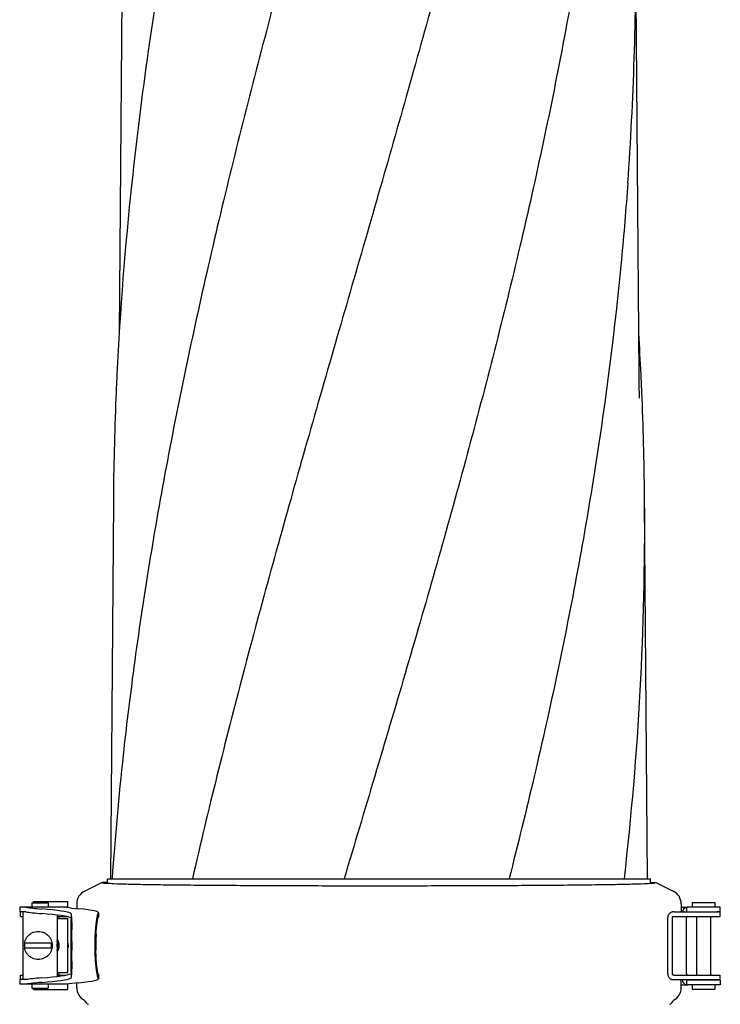
# Model space of a CAD drawing. Units: millimetres. Extents: x 8749 to 13325, y -277 to 6054.
# Drawn here: x 12464 to 12710, y 4459 to 4805 of the extents above; entities that cross this region are included whole.
import ezdxf

# ---------------------------------------------------------------- set-up
doc = ezdxf.new("R2010")
doc.units = ezdxf.units.MM

msp = doc.modelspace()

# ---------------------------------------------------------------- linework, layer by layer
for p, q in [((12500.44, 4835.23), (12499.39, 4694.72)), ((12681.72, 4680.31), (12680.57, 4835.23)), ((12681.72, 4680.26), (12681.72, 4680.31)), ((12681.73, 4679.45), (12681.72, 4680.25)), ((12681.84, 4671.92), (12681.76, 4677.12)), ((12681.84, 4671.92), (12681.84, 4671.91)), ((12497.34, 4635.53), (12496.36, 4503.31)), ((12684.65, 4503.31), (12683.67, 4635.53)), ((12495.26, 4501.94), (12495.26, 4503.31)), ((12495.26, 4503.31), (12496.89, 4503.31)), ((12496.89, 4503.31), (12525.07, 4503.31)), ((12525.09, 4503.31), (12578.25, 4503.31)), ((12578.27, 4503.31), (12636.11, 4503.31)), ((12636.13, 4503.31), (12676.54, 4503.31)), ((12676.55, 4503.31), (12685.75, 4503.31)), ((12685.75, 4501.94), (12685.75, 4503.31)), ((12493.39, 4501.94), (12487.31, 4498.97)), ((12495.26, 4501.94), (12493.39, 4501.94)), ((12685.75, 4501.94), (12687.61, 4501.94)), ((12687.61, 4501.94), (12693.69, 4498.97)), ((12464.5, 4493.29), (12464.5, 4491.69)), ((12481.06, 4493.29), (12464.5, 4493.29)), ((12468.73, 4494.89), (12468.73, 4493.29)), ((12468.73, 4494.89), (12474.53, 4494.89)), ((12469.37, 4494.89), (12469.37, 4495.34)), ((12469.37, 4495.34), (12481.37, 4495.34)), ((12474.53, 4494.89), (12474.53, 4493.29)), ((12481.37, 4493.24), (12481.37, 4495.34)), ((12484.5, 4494.48), (12484.5, 4492.83)), ((12696.5, 4494.48), (12696.5, 4491.69)), ((12696.5, 4493.29), (12698.65, 4493.29)), ((12698.4, 4493.25), (12698.4, 4491.69)), ((12698.4, 4493.25), (12698.42, 4493.25)), ((12698.4, 4493.25), (12698.41, 4493.25)), ((12710.2, 4493.29), (12698.78, 4493.29)), ((12700.3, 4494.99), (12708.3, 4494.99)), ((12700.3, 4494.99), (12700.3, 4493.29)), ((12708.3, 4494.99), (12708.3, 4493.29)), ((12710.2, 4490.09), (12710.2, 4493.29)), ((12466.66, 4491.69), (12464.5, 4491.69)), ((12464.82, 4490.09), (12464.82, 4491.69)), ((12464.82, 4490.09), (12465.63, 4490.09)), ((12465.63, 4491.69), (12465.63, 4467.89)), ((12477.63, 4490.55), (12477.63, 4469.03)), ((12477.63, 4490.09), (12480.67, 4490.09)), ((12481.17, 4489.99), (12477.63, 4489.99)), ((12477.63, 4489.34), (12481.37, 4489.34)), ((12478.37, 4489.34), (12478.37, 4489.99)), ((12481.37, 4470.44), (12481.37, 4489.34)), ((12482.6, 4470.46), (12482.6, 4489.12)), ((12492.08, 4491.37), (12492.08, 4489.77)), ((12691.77, 4469.89), (12691.77, 4489.69)), ((12693.4, 4469.89), (12693.4, 4489.69)), ((12693.85, 4491.69), (12696.53, 4491.69)), ((12693.85, 4490.09), (12710.2, 4490.09)), ((12696.53, 4491.69), (12709.63, 4491.69)), ((12698.4, 4469.89), (12698.4, 4489.69)), ((12701.8, 4490.09), (12701.8, 4469.49)), ((12706.8, 4490.09), (12706.8, 4469.49)), ((12710.2, 4491.69), (12709.06, 4491.69)), ((12482.8, 4485.36), (12482.8, 4485.33)), ((12466.23, 4480.79), (12475.56, 4480.79)), ((12475.56, 4478.99), (12466.23, 4478.99)), ((12481.37, 4479.97), (12481.42, 4479.89)), ((12481.42, 4479.89), (12481.37, 4479.81)), ((12481.42, 4479.89), (12481.72, 4479.89)), ((12481.73, 4479.92), (12481.73, 4479.86)), ((12482.81, 4481.22), (12482.81, 4478.37)), ((12490.87, 4481.19), (12490.87, 4478.4)), ((12491.23, 4481.22), (12491.23, 4478.37)), ((12482.8, 4474.25), (12482.8, 4474.22)), ((12464.82, 4467.89), (12464.82, 4469.49)), ((12464.82, 4469.49), (12465.63, 4469.49)), ((12477.63, 4470.44), (12481.37, 4470.44)), ((12477.63, 4469.49), (12480.66, 4469.49)), ((12478.37, 4469.49), (12478.37, 4470.44)), ((12492.08, 4469.81), (12492.08, 4468.21)), ((12693.85, 4469.49), (12710.2, 4469.49)), ((12710.2, 4467.89), (12710.2, 4469.49)), ((12464.5, 4467.89), (12464.5, 4466.29)), ((12466.66, 4467.89), (12464.5, 4467.89)), ((12481.06, 4466.29), (12464.5, 4466.29)), ((12468.73, 4466.29), (12468.73, 4464.89)), ((12468.73, 4464.89), (12474.53, 4464.89)), ((12469.37, 4464.44), (12469.37, 4464.89)), ((12474.53, 4466.29), (12474.53, 4464.89)), ((12481.37, 4464.44), (12481.37, 4466.35)), ((12484.5, 4465), (12484.5, 4466.75)), ((12693.85, 4467.89), (12696.53, 4467.89)), ((12696.5, 4465), (12696.5, 4467.89)), ((12696.5, 4466.09), (12698.65, 4466.09)), ((12696.53, 4467.89), (12709.63, 4467.89)), ((12698.4, 4467.89), (12698.4, 4466.13)), ((12698.42, 4466.13), (12698.4, 4466.13)), ((12710.2, 4467.69), (12698.78, 4467.69)), ((12710.2, 4466.09), (12698.78, 4466.09)), ((12700.3, 4466.09), (12700.3, 4464.59)), ((12701.8, 4467.89), (12701.8, 4467.69)), ((12706.8, 4467.89), (12706.8, 4467.69)), ((12708.3, 4466.09), (12708.3, 4464.59)), ((12709.63, 4467.89), (12710.2, 4467.89)), ((12710.2, 4467.69), (12710.2, 4466.09)), ((12469.37, 4464.44), (12481.37, 4464.44)), ((12700.3, 4464.59), (12708.3, 4464.59))]:
    msp.add_line(p, q)
for points in [[(12681.76, 4677.09), (12681.74, 4677.83), (12681.74, 4678.37), (12681.73, 4678.91), (12681.73, 4679.45)], [(12477.63, 4477.67), (12477.73, 4477.82), (12477.86, 4478.02), (12477.97, 4478.23), (12478.07, 4478.45), (12478.15, 4478.67), (12478.22, 4478.9), (12478.28, 4479.14), (12478.31, 4479.38), (12478.34, 4479.62), (12478.35, 4479.86), (12478.34, 4480.1), (12478.31, 4480.34), (12478.28, 4480.57), (12478.22, 4480.81), (12478.15, 4481.04), (12478.07, 4481.27), (12477.97, 4481.49), (12477.86, 4481.7), (12477.73, 4481.91), (12477.63, 4482.04)], [(12477.63, 4478.01), (12477.73, 4478.19), (12477.83, 4478.41), (12477.92, 4478.62), (12477.99, 4478.85), (12478.04, 4479.08), (12478.08, 4479.31), (12478.11, 4479.54), (12478.12, 4479.77), (12478.12, 4480.01), (12478.11, 4480.24), (12478.07, 4480.48), (12478.03, 4480.71), (12477.97, 4480.93), (12477.89, 4481.16), (12477.8, 4481.37), (12477.7, 4481.59), (12477.63, 4481.7)], [(12477.63, 4478.46), (12477.69, 4478.62), (12477.77, 4478.85), (12477.82, 4479.08), (12477.86, 4479.31), (12477.89, 4479.54), (12477.9, 4479.77), (12477.9, 4480.01), (12477.88, 4480.24), (12477.85, 4480.48), (12477.81, 4480.71), (12477.75, 4480.93), (12477.67, 4481.16), (12477.63, 4481.25)], [(12477.63, 4479.25), (12477.64, 4479.31), (12477.67, 4479.54), (12477.68, 4479.77), (12477.68, 4480.01), (12477.66, 4480.24), (12477.63, 4480.47)]]:
    msp.add_lwpolyline(points)
for centre, radius, start, end in [((11566.35, 4826.86), 1114.24, 355.91412, 0.4301), ((13667.09, 4623.4), 1169.89, 173.91046, 177.21277), ((11552.03, 4625.77), 1131.69, 2.76142, 3.49288), ((13618.57, 4626.29), 1121.28, 177.23946, 177.40112), ((11562.43, 4626.29), 1121.28, 2.59888, 2.76054), ((13613.69, 4626.51), 1116.4, 177.40104, 177.66598), ((11567.31, 4626.51), 1116.4, 2.33402, 2.59895), ((13588.75, 4627.39), 1091.44, 177.65886, 179.57253), ((11592.25, 4627.39), 1091.44, 0.42747, 2.34114), ((11596.33, 4627.66), 1087.36, 353.43343, 0.41491), ((13639.78, 4422.63), 1145.74, 173.7786, 175.96191), ((12489.5, 4494.48), 5, 116.0013, 180.0004), ((12691.5, 4494.48), 5, 359.9996, 63.9987), ((12698.8, 4491.29), 2, 107.1993, 168.4588), ((12698.8, 4491.29), 2, 101.5473, 107.1975), ((12698.8, 4491.39), 1.9, 101.5706, 101.9274), ((12698.8, 4491.38), 1.91, 101.1669, 101.6124), ((12698.8, 4489.69), 0.4, 156.4561, 180), ((12698.8, 4489.69), 0.4, 90, 162.8136), ((12698.9, 4489.66), 0.502, 164.0914, 164.9277), ((12549.17, 4481.19), 58.31, 178.3393, 180.0017), ((12548.13, 4481.22), 57.27, 177.2319, 178.3396), ((12549.19, 4481.22), 57.95, 178.843, 180.0004), ((12547.8, 4481.25), 56.57, 177.3081, 178.8499), ((12471.06, 4479.89), 4.96, 169.4355, 179.9883), ((12471.06, 4479.89), 4.96, 180.0117, 190.5645), ((12470.94, 4479.89), 4.79, 169.1743, 190.8257), ((12471.04, 4479.89), 4.94, 169.3044, 169.4341), ((12471.04, 4479.89), 4.94, 190.5659, 190.6956), ((12470.85, 4479.89), 4.79, 349.1743, 10.8257), ((12473.97, 4479.86), 3.72, 350.6297, 9.2935), ((12698.8, 4469.89), 0.4, 180, 203.5439), ((12698.8, 4469.89), 0.4, 197.0976, 250), ((12489.5, 4465.1), 5, 180, 242.9168), ((12691.5, 4465.1), 5, 297.0833, 359.9999), ((12698.8, 4468.09), 2, 185.7401, 258.4641), ((12698.8, 4468), 1.91, 258.388, 258.8332), ((12698.73, 4468), 0.304, 260.4976, 262.4993), ((12698.78, 4471.6), 3.91, 269.7863, 270.0505), ((12489.17, 4461.19), 2.02, 195.4781, 255.5111), ((12691.83, 4461.19), 2.02, 284.4889, 344.5219)]:
    msp.add_arc(centre, radius, start, end)
for centre, major_axis, start_param, end_param in [((12534.5, 4494.15), (70, 0.13), -2.891227, -2.666708), ((12387.34, 4490.67), (95.47, 0.18), 0.091981, 0.474885), ((12549.33, 4494.08), (70, 0.13), -2.918878, -2.730013), ((12409.44, 4491.22), (82.64, 0.15), -0.055636, 0.41158), ((12534.5, 4492.55), (70, 0.13), -2.892242, -2.666708), ((12387.34, 4489.06), (95.47, 0.18), 0.0927, 0.474885), ((12409.44, 4489.62), (82.64, 0.15), -0.044375, -0.000031), ((12534.5, 4467.03), (70, -0.13), 2.666708, 2.892242), ((12387.34, 4470.52), (95.47, -0.18), -0.474885, -0.092679), ((12387.34, 4468.92), (95.47, -0.18), -0.474885, -0.091981), ((12409.44, 4468.36), (82.64, -0.15), 5.871606, 6.338821), ((12409.44, 4469.96), (82.64, -0.15), 0.000031, 0.044399), ((12534.5, 4465.43), (70, -0.13), 2.666708, 2.891227), ((12549.33, 4465.51), (70, -0.13), 2.730013, 2.918878)]:
    msp.add_ellipse(centre, major_axis=major_axis, ratio=0.042505, start_param=start_param, end_param=end_param)
for points, start_tangent, end_tangent in [([(12569.13, 4867.65), (12549.2, 4793.89), (12531.12, 4720.59), (12515.85, 4647.74), (12504.23, 4575.32), (12500.79, 4546.79)], (-0.266892, -0.963726), (-0.10812, -0.994138)), ([(12522.07, 4867.65), (12509.6, 4793.89), (12503.81, 4747.51)], (-0.189932, -0.981797), (-0.10567, -0.994401)), ([(12624.36, 4867.65), (12604.58, 4793.89), (12583.66, 4720.59), (12562.72, 4647.74), (12542.85, 4575.32), (12525.08, 4503.31)], (-0.246766, -0.969075), (-0.222219, -0.974997)), ([(12666.65, 4867.65), (12654.58, 4793.89), (12638.83, 4720.59), (12620.2, 4647.74), (12599.66, 4575.32), (12578.27, 4503.31)], (-0.133864, -0.991), (-0.285975, -0.958237)), ([(12677.76, 4747.47), (12675.53, 4720.59), (12666.33, 4647.74), (12652.98, 4575.32), (12636.13, 4503.31)], (-0.071058, -0.997472), (-0.247063, -0.968999)), ([(12493.39, 4501.94), (12494.67, 4501.77), (12497.51, 4501.61), (12501.86, 4501.47), (12507.63, 4501.34), (12514.81, 4501.22), (12523.22, 4501.13), (12532.71, 4501.04), (12543.11, 4500.98), (12554.31, 4500.92), (12566.08, 4500.88), (12578.21, 4500.86), (12590.5, 4500.85)], (0.93777, -0.347256), (1, 0)), ([(12590.5, 4500.85), (12602.88, 4500.86), (12615.06, 4500.89), (12626.83, 4500.92), (12638.02, 4500.98), (12648.39, 4501.04), (12657.84, 4501.13), (12666.22, 4501.23), (12673.37, 4501.34), (12679.13, 4501.47), (12683.48, 4501.61), (12686.33, 4501.76), (12687.61, 4501.94)], (1, 0), (0.93777, 0.347256)), ([(12698.78, 4493.29), (12698.53, 4493.27), (12698.41, 4493.25), (12698.42, 4493.25)], (-1, 0), (0.979608, 0.200919)), ([(12482.4, 4489.62), (12482.5, 4489.49), (12482.59, 4489.2), (12482.66, 4488.76), (12482.71, 4488.18), (12482.75, 4487.46), (12482.78, 4486.62), (12482.79, 4485.67), (12482.8, 4485.36)], (0.910223, -0.414119), (0.010636, -0.999943)), ([(12482.81, 4485.36), (12482.81, 4486.08), (12482.8, 4487.49), (12482.78, 4488.71), (12482.73, 4489.72), (12482.66, 4490.49), (12482.55, 4490.99), (12482.41, 4491.21)], (0.000146, 1), (-0.908989, 0.41682)), ([(12491.95, 4491.18), (12491.84, 4490.96), (12491.7, 4490.47), (12491.54, 4489.71), (12491.38, 4488.7), (12491.22, 4487.48), (12491.07, 4486.07), (12490.96, 4484.52), (12490.93, 4483.98)], (-0.793805, -0.608173), (-0.048331, -0.998831)), ([(12491.3, 4483.91), (12491.33, 4484.64), (12491.41, 4485.67), (12491.49, 4486.62), (12491.59, 4487.46), (12491.68, 4488.18), (12491.78, 4488.76), (12491.86, 4489.2), (12491.94, 4489.49), (12492, 4489.62)], (0.047016, 0.998894), (0.721095, 0.692836)), ([(12693.85, 4491.69), (12693.45, 4491.66), (12693.06, 4491.56), (12692.69, 4491.38), (12692.37, 4491.14), (12692.11, 4490.83), (12691.92, 4490.48), (12691.81, 4490.09), (12691.77, 4489.69)], (-1, 0), (0, -1)), ([(12693.4, 4489.69), (12693.46, 4489.88), (12693.61, 4490.03), (12693.85, 4490.09)], (0, 1), (1, 0)), ([(12698.41, 4489.77), (12698.41, 4489.78), (12698.42, 4489.79)], (-0.034555, 0.999403), (0.259737, 0.965679)), ([(12698.42, 4489.8), (12698.43, 4489.85)], (0.273859, 0.96177), (0.381943, 0.924186)), ([(12482.81, 4482.78), (12482.81, 4482.9), (12482.81, 4484.54), (12482.81, 4485.36)], (0.001361, 0.999999), (0.000146, 1)), ([(12466.19, 4480.81), (12466.21, 4480.91), (12466.53, 4481.89), (12467.04, 4482.79), (12467.73, 4483.55), (12468.56, 4484.16), (12469.49, 4484.58), (12470.5, 4484.79), (12471.52, 4484.79), (12472.53, 4484.58), (12473.46, 4484.16), (12474.29, 4483.55), (12474.98, 4482.79), (12475.49, 4481.89), (12475.81, 4480.91), (12475.92, 4479.89)], (0.18559, 0.982627), (0, -1)), ([(12477.63, 4477.68), (12477.94, 4478.17), (12478.21, 4478.87), (12478.34, 4479.61), (12478.31, 4480.36), (12478.13, 4481.09), (12477.82, 4481.77), (12477.63, 4482.04)], (0.590564, 0.806991), (-0.586644, 0.809845)), ([(12482.81, 4481.22), (12482.81, 4482.78)], (0, 1), (0.001361, 0.999999)), ([(12475.92, 4479.89), (12475.81, 4478.87), (12475.49, 4477.89), (12474.98, 4476.99), (12474.29, 4476.23), (12473.46, 4475.62), (12472.53, 4475.2), (12471.52, 4474.99), (12470.5, 4474.99), (12469.49, 4475.2), (12468.56, 4475.62), (12467.73, 4476.23), (12467.04, 4476.99), (12466.53, 4477.89), (12466.21, 4478.87), (12466.19, 4478.97)], (0, -1), (-0.185591, 0.982627)), ([(12477.63, 4478.01), (12477.75, 4478.22), (12478.01, 4478.92), (12478.12, 4479.66), (12478.08, 4480.41), (12477.89, 4481.14), (12477.63, 4481.7)], (0.498744, 0.866749), (-0.494946, 0.868924)), ([(12477.63, 4478.47), (12477.8, 4478.98), (12477.9, 4479.72), (12477.85, 4480.47), (12477.65, 4481.2), (12477.63, 4481.25)], (0.375087, 0.92699), (-0.373305, 0.927709)), ([(12481.64, 4480.19), (12481.56, 4480.34), (12481.48, 4480.5), (12481.39, 4480.67), (12481.37, 4480.7)], (-0.452723, 0.891651), (-0.479163, 0.877726)), ([(12481.37, 4479.08), (12481.39, 4479.11), (12481.48, 4479.28), (12481.56, 4479.44), (12481.64, 4479.59)], (0.479163, 0.877726), (0.452723, 0.891651)), ([(12481.73, 4479.92), (12481.73, 4479.92), (12481.72, 4479.96), (12481.71, 4480), (12481.69, 4480.05), (12481.67, 4480.12), (12481.64, 4480.19)], (-0.024999, 0.999687), (-0.387545, 0.921851)), ([(12481.64, 4479.59), (12481.67, 4479.66), (12481.69, 4479.73), (12481.71, 4479.78), (12481.72, 4479.82), (12481.73, 4479.86), (12481.73, 4479.86)], (0.387545, 0.921851), (0.025099, 0.999685)), ([(12481.72, 4479.89), (12481.73, 4479.9), (12481.73, 4479.92)], (0.901348, 0.433096), (-0.024999, 0.999687)), ([(12481.73, 4479.86), (12481.73, 4479.88), (12481.72, 4479.89)], (0.025099, 0.999685), (-0.901348, 0.433096)), ([(12482.81, 4476.8), (12482.81, 4478.37)], (-0.00136, 0.999999), (0, 1)), ([(12482.81, 4474.22), (12482.81, 4475.04), (12482.81, 4476.68), (12482.81, 4476.8)], (-0.000146, 1), (-0.00136, 0.999999)), ([(12490.87, 4478.4), (12490.89, 4476.71), (12490.96, 4475.06), (12491.07, 4473.51), (12491.22, 4472.1), (12491.38, 4470.88), (12491.54, 4469.88), (12491.7, 4469.12), (12491.84, 4468.62), (12491.95, 4468.4)], (0, -1), (0.793805, -0.608173)), ([(12492, 4469.97), (12491.94, 4470.1), (12491.86, 4470.38), (12491.78, 4470.83), (12491.68, 4471.41), (12491.59, 4472.13), (12491.49, 4472.97), (12491.41, 4473.92), (12491.33, 4474.95), (12491.28, 4476.05), (12491.24, 4477.2), (12491.23, 4478.37)], (-0.721281, 0.692643), (0, 1)), ([(12482.8, 4474.22), (12482.79, 4473.91), (12482.78, 4472.96), (12482.75, 4472.12), (12482.71, 4471.4), (12482.66, 4470.82), (12482.59, 4470.38), (12482.5, 4470.1), (12482.4, 4469.97)], (-0.010647, -0.999943), (-0.910187, -0.414197)), ([(12482.41, 4468.37), (12482.55, 4468.59), (12482.66, 4469.09), (12482.73, 4469.86), (12482.78, 4470.87), (12482.8, 4472.09), (12482.81, 4473.5), (12482.81, 4474.22)], (0.908989, 0.41682), (-0.000146, 1)), ([(12691.77, 4469.89), (12691.81, 4469.49), (12691.92, 4469.1), (12692.11, 4468.75), (12692.37, 4468.44), (12692.7, 4468.2), (12693.06, 4468.02), (12693.45, 4467.92), (12693.85, 4467.89)], (0, -1), (1, 0)), ([(12693.85, 4469.49), (12693.61, 4469.55), (12693.46, 4469.7), (12693.4, 4469.89)], (-1, 0), (0, 1)), ([(12698.42, 4469.79), (12698.41, 4469.8), (12698.41, 4469.81)], (-0.259077, 0.965857), (0.033805, 0.999428)), ([(12698.43, 4469.73), (12698.42, 4469.79)], (-0.381943, 0.924186), (-0.259077, 0.965857)), ([(12698.42, 4466.13), (12698.41, 4466.13), (12698.53, 4466.11), (12698.68, 4466.09)], (-0.979609, 0.200911), (0.999328, -0.036662)), ([(12698.52, 4467.81), (12698.47, 4467.89)], (-0.556237, 0.831024), (-0.469689, 0.882832)), ([(12698.54, 4467.78), (12698.52, 4467.81)], (-0.628325, 0.777951), (-0.556237, 0.831024)), ([(12698.63, 4467.71), (12698.54, 4467.78)], (-0.925741, 0.378159), (-0.628325, 0.777951)), ([(12698.68, 4467.7), (12698.63, 4467.71)], (-0.986223, 0.165421), (-0.925741, 0.378159)), ([(12698.68, 4466.09), (12698.78, 4466.09)], (0.999328, -0.036662), (1, 0)), ([(12698.76, 4467.69), (12698.69, 4467.69)], (-0.999989, 0.004618), (-0.991399, 0.130874))]:
    msp.add_spline(points, degree=3, dxfattribs=dict(start_tangent=start_tangent, end_tangent=end_tangent))

doc.saveas('drawing.dxf')
